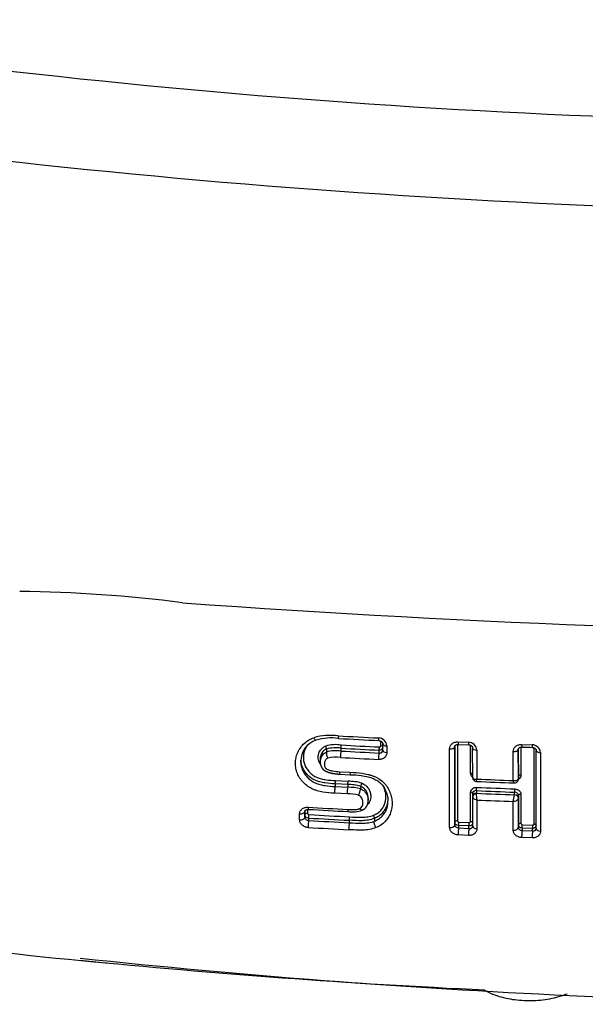
# Model space of a CAD drawing. Units: millimetres. Extents: x -18 to 868, y -35 to 1313.
# Drawn here: x 542 to 554, y 107 to 128 of the extents above; entities that cross this region are included whole.
import ezdxf

# ---------------------------------------------------------------- set-up
doc = ezdxf.new("R2010")
doc.units = ezdxf.units.MM
doc.layers.add('Default', color=7, linetype='Continuous')
doc.layers.add('DV3_Default', color=7, linetype='Continuous')

# ---------------------------------------------------------------- blocks, each defined once
blk = doc.blocks.new('SE2')
at = {"layer": 'DV3_Default', "color": 7}
for p, q in [((550.088, 112.164), (550.088, 112.266)), ((550.132, 112.07), (550.132, 112.207)), ((550.22, 112.162), (550.22, 112.024)), ((551.674, 112.144), (551.676, 110.469)), ((551.676, 110.527), (551.675, 112.145)), ((551.73, 112.195), (551.731, 110.556)), ((551.744, 112.251), (551.968, 112.242)), ((551.75, 112.196), (551.974, 112.187)), ((552.014, 111.578), (552.013, 112.177)), ((553.092, 112.138), (553.092, 111.535)), ((553.108, 112.195), (553.332, 112.186)), ((553.377, 110.489), (553.376, 112.122)), ((548.924, 112.096), (548.924, 112.032)), ((548.924, 112.096), (548.924, 112.096)), ((548.924, 112.032), (548.924, 112.032)), ((549.235, 112.114), (549.235, 112.053)), ((550.052, 112.01), (550.052, 112.071)), ((551.565, 110.412), (551.564, 112.098)), ((552.059, 111.483), (552.058, 112.118)), ((552.148, 112.073), (552.149, 111.451)), ((552.928, 111.42), (552.928, 112.041)), ((553.038, 111.51), (553.037, 112.088)), ((553.037, 112.087), (553.038, 111.452)), ((553.422, 110.391), (553.421, 112.064)), ((553.512, 112.019), (553.514, 110.334)), ((548.791, 111.892), (548.791, 111.82)), ((549.204, 111.61), (549.428, 111.598)), ((549.211, 111.558), (549.435, 111.546)), ((553.038, 111.452), (553.038, 111.51)), ((549.11, 111.35), (549.11, 111.292)), ((549.381, 111.335), (549.11, 111.35)), ((549.11, 111.292), (549.381, 111.278)), ((549.116, 111.42), (549.387, 111.406)), ((549.381, 111.335), (549.381, 111.278)), ((549.657, 111.295), (549.657, 111.24)), ((549.657, 111.295), (549.657, 111.295)), ((549.368, 111.135), (549.097, 111.15)), ((549.657, 111.24), (549.657, 111.24)), ((552.014, 110.544), (552.014, 111.169)), ((552.059, 111.074), (552.059, 111.143)), ((552.059, 111.072), (552.059, 111.074)), ((552.059, 110.444), (552.059, 111.072)), ((552.139, 111.204), (552.139, 111.147)), ((552.958, 111.114), (552.958, 111.171)), ((552.958, 111.113), (552.958, 111.114)), ((553.038, 111.099), (553.038, 111.041)), ((553.038, 110.472), (553.038, 111.099)), ((553.092, 111.126), (553.093, 110.5)), ((549.819, 110.999), (549.819, 111.056)), ((552.149, 111.003), (552.15, 110.387)), ((552.929, 110.356), (552.929, 110.972)), ((553.038, 111.041), (553.038, 111.041)), ((553.038, 111.041), (553.038, 110.413)), ((548.349, 110.575), (548.348, 110.706)), ((548.462, 110.688), (548.462, 110.762)), ((548.462, 110.761), (548.462, 110.632)), ((548.462, 110.632), (548.462, 110.688)), ((548.519, 110.802), (548.519, 110.717)), ((548.542, 110.617), (548.542, 110.563)), ((549.413, 110.568), (549.413, 110.515)), ((549.951, 110.607), (549.951, 110.608)), ((549.951, 110.607), (549.951, 110.549)), ((549.951, 110.549), (549.951, 110.549)), ((551.676, 110.469), (551.676, 110.527)), ((551.756, 110.456), (551.756, 110.403)), ((551.979, 110.446), (551.756, 110.456)), ((551.761, 110.53), (551.984, 110.52)), ((551.979, 110.393), (551.979, 110.446)), ((553.038, 110.413), (553.038, 110.472)), ((553.123, 110.474), (553.347, 110.466)), ((551.97, 110.244), (551.746, 110.254)), ((551.756, 110.403), (551.979, 110.393)), ((553.118, 110.4), (553.118, 110.347)), ((553.342, 110.392), (553.118, 110.4)), ((553.118, 110.347), (553.342, 110.339)), ((553.342, 110.339), (553.342, 110.392)), ((553.334, 110.19), (553.109, 110.198))]:
    blk.add_line(p, q, dxfattribs=at)
for centre, radius, start, end in [((561.614, 297.283), 171.754, 260.80376, 271.01296), ((562.232, 306.884), 183.288, 261.03638, 270.75589), ((541.95, 84.757), 30.723, 82.7289, 89.2593), ((563.938, 363.351), 248.777, 265.82776, 270.16391), ((549.008, 111.142), 1.248, 82.3195, 106.5955), ((549.023, 111.16), 1.174, 82.2169, 106.0829), ((561.572, 336.678), 224.641, 266.83642, 267.05738), ((550.038, 112.151), 0.182, 3.6582, 89.5169), ((548.855, 111.832), 0.482, 108.9849, 179.9026), ((549.129, 111.352), 0.838, 82.2892, 105.2142), ((548.807, 112.104), 0.117, 356.0911, 28.6921), ((549.125, 111.309), 0.813, 82.2019, 104.3451), ((561.436, 334.779), 222.793, 266.84718, 267.06984), ((561.537, 337.657), 225.809, 266.8787, 267.08618), ((551.968, 112.061), 0.18, 3.6409, 90.1223), ((561.186, 320.452), 208.469, 267.78085, 267.84249), ((553.334, 112.007), 0.179, 3.6279, 90.5248), ((549.152, 112.014), 0.229, 175.6788, 209.2542), ((549.135, 111.241), 0.819, 82.9314, 104.9299), ((549.126, 111.128), 0.794, 83.0212, 102.6539), ((561.544, 337.65), 226.07, 266.87579, 267.08335), ((561.531, 337.218), 225.439, 266.87359, 267.08152), ((561.533, 338.017), 226.298, 266.88497, 267.09211), ((549.386, 110.387), 0.948, 73.3345, 90.3045), ((549.385, 110.269), 1.008, 74.345, 90.2685), ((549.392, 110.402), 1.004, 73.2415, 90.282), ((550.099, 111.179), 0.457, 156.186, 165.2267), ((552.14, 111.483), 0.0815, 180.1208, 267.7883), ((562.757, 364.729), 253.55, 267.59946, 267.78349), ((562.902, 368.654), 257.604, 267.60652, 267.7887), ((562.89, 367.574), 256.347, 267.59851, 267.77289), ((552.955, 111.451), 0.0829, 267.4203, 337.54), ((552.954, 111.452), 0.0834, 337.4294, 0.0478), ((553.013, 111.452), 0.0242, 339.6937, 359.8255), ((549.383, 110.31), 0.826, 74.0541, 91.0231), ((548.838, 111.45), 0.846, 335.8335, 345.6538), ((552.568, 111.108), 0.432, 176.2417, 193.9893), ((552.329, 111.112), 0.193, 169.6373, 172.9149), ((562.89, 368.2), 257.221, 267.60456, 267.7871), ((562.901, 368.98), 258.057, 267.60985, 267.79179), ((549.618, 111.724), 3.395, 347.1952, 349.626), ((549.588, 110.99), 0.231, 296.8143, 2.1186), ((562.894, 368.592), 257.813, 267.61139, 267.78477), ((561.121, 331.478), 220.989, 266.73339, 266.95393), ((561.006, 329.352), 218.905, 266.73447, 266.95698), ((561.166, 331.407), 221.077, 266.72824, 266.95407), ((549.487, 111.328), 0.581, 259.9319, 290.6735), ((561.148, 331.148), 220.892, 266.72858, 266.95472), ((561.168, 331.704), 221.5, 266.73218, 266.95769), ((561.15, 331.573), 221.518, 266.73387, 266.9596), ((554.323, 217.083), 110.04, 260.16358, 264.72772), ((562.347, 283.779), 177.157, 263.93876, 270.74498), ((560.294, 275.185), 168.443, 264.32635, 267.28543)]:
    blk.add_arc(centre, radius, start, end, dxfattribs=at)
for centre, major_axis, ratio, start_param, end_param in [((549.188, 112.423), (0.0055, 0.0998), 0.118398, 2.036668, 3.141615), ((550.052, 112.377), (0.0051, 0.0999), 0.11032, 2.038122, 3.141564), ((549.235, 112.159), (0.0027, 0.0499), 0.117454, 3.581177, 5.197285), ((550.052, 112.116), (0.0025, 0.0499), 0.109833, 3.580765, 5.198449), ((550.082, 112.141), (-0.05, 0), 0.463537, 3.171781, 4.591273), ((550.232, 112.207), (0.1, 0.0001), 0.456325, 3.141334, 4.592633), ((551.574, 112.144), (-0.1, -0.0001), 0.458573, 1.464247, 3.141333), ((551.754, 112.296), (0.0044, 0.0999), 0.095203, 2.040853, 3.141783), ((551.978, 112.286), (0.0043, 0.0999), 0.093286, 2.041195, 3.141571), ((553.117, 112.24), (0.0039, 0.0999), 0.083769, 2.04286, 3.141753), ((553.341, 112.231), (0.0038, 0.0999), 0.08194, 2.043172, 3.141577), ((549.235, 111.963), (-0.0054, -0.0999), 0.117037, 3.581154, 5.20535), ((550.052, 111.92), (-0.0051, -0.0999), 0.109444, 3.580745, 5.206396), ((550.232, 112.07), (0.1, 0.0001), 0.463487, 3.141332, 4.592961), ((552.158, 112.118), (0.1, 0.0001), 0.459486, 3.141333, 4.611371), ((552.937, 112.087), (0.1, 0.0001), 0.460639, 4.618565, 6.282926), ((553.521, 112.064), (0.1, 0.0001), 0.461452, 3.141333, 4.623833), ((549.217, 111.658), (0.0054, 0.0999), 0.116728, 2.084994, 3.141703), ((549.44, 111.646), (0.0053, 0.0999), 0.114629, 2.085206, 3.141421), ((552.009, 111.553), (-0.05, 0), 0.49542, 3.163989, 4.611106), ((553.088, 111.51), (-0.05, 0), 0.496381, 4.620973, 6.28292), ((549.11, 111.201), (0.0054, 0.0999), 0.117237, 0.439573, 2.122638), ((549.11, 111.395), (0.0027, 0.0499), 0.117516, 3.581181, 5.254102), ((549.381, 111.187), (0.0053, 0.0999), 0.114693, 0.439432, 2.122726), ((549.381, 111.38), (0.0027, 0.0499), 0.114964, 3.58104, 5.254238), ((552.139, 111.249), (0.0021, 0.05), 0.090566, 3.57985, 5.25551), ((552.957, 111.45), (-0.0739, 0.0306), 0.892745, 3.141575, 3.481465), ((552.009, 111.143), (-0.05, 0), 0.523615, 3.141322, 4.611806), ((552.139, 111.074), (0.08, 0), 0.906308, 1.571342, 3.142138), ((552.139, 111.072), (0.08, 0), 0.797309, 1.592172, 3.141975), ((552.958, 111.216), (0.0019, 0.05), 0.083818, 3.579572, 5.255827), ((552.958, 111.041), (-0.08, 0), 0.906308, 3.142138, 4.712935), ((552.958, 111.041), (0.08, 0), 0.896586, 0.000584, 1.573393), ((553.088, 111.099), (-0.05, 0), 0.524058, 4.621594, 6.282915), ((548.362, 110.761), (0.1, 0.0001), 0.562383, 4.576573, 6.282906), ((548.512, 110.688), (-0.05, 0), 0.57629, 4.578298, 6.282903), ((548.542, 110.902), (0.0057, 0.0998), 0.12252, 2.15423, 3.141638), ((548.542, 110.662), (-0.0029, -0.0499), 0.122762, 0.439889, 2.189818), ((549.39, 110.856), (0.0053, 0.0999), 0.114461, 2.154067, 3.141785), ((549.413, 110.614), (-0.0027, -0.0499), 0.114489, 0.439421, 2.189163), ((548.362, 110.632), (0.1, 0.0001), 0.574277, 4.576863, 6.282904), ((548.542, 110.473), (-0.0057, -0.0998), 0.12263, 3.581474, 5.343343), ((549.413, 110.425), (-0.0053, -0.0999), 0.11438, 3.581008, 5.342537), ((551.576, 110.469), (-0.1, -0.0001), 0.573236, 1.467234, 3.141311), ((551.726, 110.527), (0.05, 0), 0.575127, 1.46851, 3.141311), ((551.756, 110.501), (0.0022, 0.05), 0.093717, 3.579987, 5.329031), ((551.979, 110.491), (0.0021, 0.05), 0.091833, 3.579905, 5.328868), ((552.009, 110.515), (-0.05, 0), 0.575015, 3.164806, 4.612709), ((552.159, 110.444), (0.1, 0.0001), 0.573024, 3.141311, 4.61418), ((553.088, 110.472), (-0.05, 0), 0.574578, 4.622361, 6.282904), ((553.118, 110.445), (-0.0019, -0.05), 0.082492, 0.437928, 2.186457), ((553.342, 110.437), (-0.0019, -0.05), 0.080699, 0.437859, 2.186298), ((553.372, 110.461), (-0.05, 0), 0.574461, 3.155914, 4.624839), ((551.756, 110.312), (-0.0043, -0.0999), 0.093657, 3.579985, 5.340425), ((551.98, 110.302), (-0.0042, -0.0999), 0.091778, 3.579902, 5.340228), ((552.938, 110.413), (-0.1, -0.0001), 0.572734, 1.479545, 3.141311), ((553.118, 110.257), (-0.0038, -0.0999), 0.082455, 3.579519, 5.33924), ((553.342, 110.248), (-0.0037, -0.0999), 0.080665, 3.57945, 5.339048), ((553.522, 110.391), (0.1, 0.0001), 0.57251, 3.141311, 4.626228)]:
    blk.add_ellipse(centre, major_axis=major_axis, ratio=ratio, start_param=start_param, end_param=end_param, dxfattribs=at)
for points, knots in [([(549.097, 111.15), (549.013, 111.154), (548.93, 111.159), (548.806, 111.18), (548.765, 111.189), (548.704, 111.207), (548.684, 111.214), (548.644, 111.23), (548.625, 111.238), (548.569, 111.267), (548.534, 111.289), (548.468, 111.34), (548.438, 111.368), (548.398, 111.413), (548.385, 111.428), (548.361, 111.461), (548.35, 111.477), (548.32, 111.528), (548.303, 111.563), (548.278, 111.635), (548.269, 111.672), (548.259, 111.747), (548.257, 111.784), (548.262, 111.859), (548.268, 111.895), (548.287, 111.967), (548.299, 112.002), (548.331, 112.07), (548.351, 112.102), (548.395, 112.163), (548.42, 112.192), (548.478, 112.244), (548.509, 112.267), (548.576, 112.308), (548.613, 112.325), (548.651, 112.338)], [0, 0, 0, 0, 0.125, 0.125, 0.1875, 0.1875, 0.21875, 0.21875, 0.25, 0.25, 0.3125, 0.3125, 0.375, 0.375, 0.40625, 0.40625, 0.4375, 0.4375, 0.5, 0.5, 0.5625, 0.5625, 0.625, 0.625, 0.6875, 0.6875, 0.75, 0.75, 0.8125, 0.8125, 0.875, 0.875, 0.9375, 0.9375, 1, 1, 1, 1]), ([(548.698, 112.288), (548.694, 112.287), (548.69, 112.288), (548.68, 112.295), (548.674, 112.301), (548.663, 112.317), (548.657, 112.327), (548.651, 112.338)], [0, 0, 0, 0, 0.3249583, 0.3249583, 0.6624791, 0.6624791, 1, 1, 1, 1]), ([(548.504, 112.163), (548.491, 112.144), (548.48, 112.123), (548.459, 112.076), (548.449, 112.048), (548.435, 111.99), (548.431, 111.961), (548.429, 111.903), (548.43, 111.873), (548.439, 111.814), (548.447, 111.785), (548.469, 111.728), (548.484, 111.7), (548.518, 111.648), (548.538, 111.623), (548.583, 111.576), (548.607, 111.555), (548.648, 111.527), (548.662, 111.518), (548.691, 111.501), (548.706, 111.494), (548.752, 111.474), (548.784, 111.464), (548.849, 111.447), (548.883, 111.442), (548.983, 111.428), (549.049, 111.424), (549.116, 111.42)], [0, 0, 0, 0, 0.061276, 0.061276, 0.139503, 0.139503, 0.21773, 0.21773, 0.295957, 0.295957, 0.374184, 0.374184, 0.452411, 0.452411, 0.530638, 0.530638, 0.608865, 0.608865, 0.647979, 0.647979, 0.687092, 0.687092, 0.765319, 0.765319, 0.843546, 0.843546, 1, 1, 1, 1]), ([(548.797, 111.764), (548.792, 111.771), (548.787, 111.778), (548.772, 111.803), (548.765, 111.82), (548.754, 111.856), (548.75, 111.875), (548.746, 111.929), (548.75, 111.966), (548.772, 112.036), (548.79, 112.069), (548.827, 112.11), (548.842, 112.123), (548.873, 112.145), (548.891, 112.154), (548.91, 112.161)], [0, 0, 0, 0, 0.054065, 0.054065, 0.172307, 0.172307, 0.290549, 0.290549, 0.527033, 0.527033, 0.763516, 0.763516, 0.881758, 0.881758, 1, 1, 1, 1]), ([(550.047, 112.277), (550.048, 112.277), (550.05, 112.277), (550.054, 112.277), (550.058, 112.276), (550.061, 112.276), (550.065, 112.275), (550.068, 112.274), (550.072, 112.273), (550.075, 112.272), (550.079, 112.271), (550.082, 112.269), (550.085, 112.268), (550.089, 112.266), (550.091, 112.265), (550.094, 112.263), (550.097, 112.261), (550.1, 112.259), (550.103, 112.257), (550.106, 112.255), (550.108, 112.253), (550.111, 112.251), (550.113, 112.249), (550.115, 112.247), (550.117, 112.244), (550.119, 112.242), (550.121, 112.239), (550.122, 112.237), (550.124, 112.235), (550.125, 112.233), (550.127, 112.23), (550.128, 112.227), (550.129, 112.225), (550.13, 112.222), (550.13, 112.22), (550.131, 112.218), (550.131, 112.215), (550.132, 112.213), (550.132, 112.21), (550.132, 112.208), (550.132, 112.208), (550.132, 112.207)], [0, 0, 0, 0, 0.024887, 0.050147, 0.075449, 0.100711, 0.125853, 0.150983, 0.175942, 0.200799, 0.225522, 0.250247, 0.275084, 0.300152, 0.322717, 0.345899, 0.371241, 0.396673, 0.422033, 0.447151, 0.471892, 0.49613, 0.519913, 0.544637, 0.571751, 0.598414, 0.624344, 0.64932, 0.673165, 0.696216, 0.726369, 0.756147, 0.785086, 0.812944, 0.839543, 0.864962, 0.894735, 0.927676, 0.960817, 0.994045, 1, 1, 1, 1]), ([(550.132, 112.14), (550.132, 112.121), (550.123, 112.104), (550.101, 112.084), (550.093, 112.079), (550.073, 112.072), (550.063, 112.071), (550.052, 112.071)], [0, 0, 0, 0, 0.493275, 0.493275, 0.746638, 0.746638, 1, 1, 1, 1]), ([(550.058, 112.139), (550.066, 112.139), (550.074, 112.141), (550.085, 112.151), (550.088, 112.157), (550.088, 112.164)], [0, 0, 0, 0, 0.5, 0.5, 1, 1, 1, 1]), ([(551.564, 112.098), (551.564, 112.119), (551.569, 112.14), (551.587, 112.178), (551.6, 112.196), (551.625, 112.217), (551.634, 112.223), (551.654, 112.234), (551.664, 112.239), (551.686, 112.246), (551.697, 112.248), (551.72, 112.251), (551.732, 112.252), (551.744, 112.251)], [0, 0, 0, 0, 0.25, 0.25, 0.5, 0.5, 0.625, 0.625, 0.75, 0.75, 0.875, 0.875, 1, 1, 1, 1]), ([(551.674, 112.144), (551.674, 112.144), (551.674, 112.145), (551.675, 112.147), (551.675, 112.149), (551.675, 112.152), (551.676, 112.154), (551.676, 112.156), (551.677, 112.158), (551.678, 112.16), (551.679, 112.162), (551.68, 112.164), (551.681, 112.166), (551.682, 112.168), (551.684, 112.17), (551.685, 112.172), (551.687, 112.174), (551.689, 112.176), (551.691, 112.178), (551.693, 112.18), (551.695, 112.181), (551.697, 112.183), (551.7, 112.184), (551.702, 112.186), (551.705, 112.187), (551.708, 112.189), (551.711, 112.19), (551.713, 112.191), (551.716, 112.192), (551.719, 112.193), (551.722, 112.194), (551.726, 112.194), (551.729, 112.195), (551.732, 112.196), (551.736, 112.196), (551.739, 112.196), (551.743, 112.196), (551.746, 112.196), (551.749, 112.196), (551.75, 112.196), (551.75, 112.196)], [0, 0, 0, 0, 0.002, 0.039359, 0.076803, 0.114152, 0.141166, 0.169491, 0.19639, 0.23326, 0.265051, 0.294198, 0.321522, 0.35045, 0.379449, 0.410033, 0.440235, 0.470066, 0.499519, 0.524437, 0.548052, 0.57315, 0.59913, 0.625829, 0.653027, 0.680468, 0.702726, 0.726556, 0.750697, 0.775612, 0.801071, 0.826827, 0.852615, 0.875141, 0.899035, 0.923593, 0.94838, 0.973291, 0.998218, 1, 1, 1, 1]), ([(551.974, 112.187), (551.975, 112.186), (551.977, 112.186), (551.981, 112.186), (551.985, 112.186), (551.988, 112.185), (551.992, 112.184), (551.995, 112.183), (551.999, 112.182), (552.002, 112.181), (552.006, 112.18), (552.009, 112.179), (552.012, 112.177), (552.015, 112.176), (552.018, 112.174), (552.021, 112.173), (552.024, 112.171), (552.027, 112.169), (552.03, 112.167), (552.032, 112.165), (552.035, 112.163), (552.037, 112.161), (552.039, 112.159), (552.041, 112.157), (552.044, 112.154), (552.046, 112.152), (552.047, 112.15), (552.049, 112.147), (552.05, 112.145), (552.052, 112.143), (552.053, 112.14), (552.054, 112.138), (552.055, 112.135), (552.056, 112.133), (552.057, 112.13), (552.057, 112.128), (552.058, 112.126), (552.058, 112.123), (552.058, 112.121), (552.058, 112.119), (552.058, 112.118)], [0, 0, 0, 0, 0.024769, 0.04991, 0.075086, 0.100221, 0.125242, 0.150261, 0.1752, 0.199907, 0.224488, 0.249104, 0.273871, 0.298941, 0.321311, 0.344142, 0.369521, 0.394989, 0.420404, 0.445604, 0.470467, 0.494877, 0.518847, 0.543462, 0.570913, 0.597891, 0.624107, 0.64934, 0.673416, 0.696941, 0.727884, 0.758326, 0.787829, 0.816146, 0.843104, 0.868875, 0.901868, 0.935835, 0.969955, 1, 1, 1, 1]), ([(552.928, 112.041), (552.928, 112.062), (552.933, 112.083), (552.951, 112.121), (552.964, 112.138), (552.989, 112.16), (552.998, 112.166), (553.018, 112.177), (553.028, 112.182), (553.05, 112.189), (553.061, 112.191), (553.084, 112.195), (553.096, 112.195), (553.108, 112.195)], [0, 0, 0, 0, 0.25, 0.25, 0.5, 0.5, 0.625, 0.625, 0.75, 0.75, 0.875, 0.875, 1, 1, 1, 1]), ([(553.037, 112.087), (553.037, 112.087), (553.037, 112.088), (553.037, 112.09), (553.038, 112.092), (553.038, 112.095), (553.038, 112.097), (553.039, 112.099), (553.04, 112.101), (553.04, 112.103), (553.041, 112.105), (553.042, 112.107), (553.044, 112.109), (553.045, 112.111), (553.046, 112.113), (553.048, 112.115), (553.05, 112.117), (553.052, 112.119), (553.054, 112.121), (553.056, 112.123), (553.058, 112.124), (553.06, 112.126), (553.062, 112.127), (553.065, 112.129), (553.068, 112.131), (553.071, 112.132), (553.073, 112.133), (553.076, 112.134), (553.079, 112.135), (553.082, 112.136), (553.085, 112.137), (553.089, 112.138), (553.092, 112.139), (553.095, 112.139), (553.098, 112.139), (553.102, 112.14), (553.105, 112.14), (553.109, 112.14), (553.112, 112.14), (553.113, 112.14), (553.113, 112.14)], [0, 0, 0, 0, 0.00296, 0.040635, 0.0784, 0.116111, 0.144235, 0.168267, 0.191963, 0.228951, 0.260771, 0.289938, 0.31726, 0.346267, 0.374893, 0.405093, 0.435017, 0.464657, 0.49399, 0.522876, 0.546311, 0.571219, 0.597015, 0.623535, 0.650558, 0.677829, 0.700148, 0.724135, 0.748161, 0.772966, 0.798316, 0.823967, 0.849654, 0.872084, 0.895878, 0.920376, 0.945104, 0.969962, 0.99484, 1, 1, 1, 1]), ([(553.337, 112.131), (553.339, 112.131), (553.341, 112.131), (553.345, 112.131), (553.348, 112.13), (553.352, 112.13), (553.355, 112.129), (553.359, 112.128), (553.362, 112.127), (553.366, 112.126), (553.369, 112.125), (553.372, 112.124), (553.376, 112.123), (553.379, 112.121), (553.382, 112.12), (553.384, 112.118), (553.387, 112.116), (553.39, 112.115), (553.393, 112.113), (553.395, 112.111), (553.398, 112.109), (553.4, 112.106), (553.402, 112.104), (553.405, 112.102), (553.407, 112.1), (553.409, 112.098), (553.41, 112.095), (553.412, 112.093), (553.413, 112.091), (553.415, 112.088), (553.416, 112.086), (553.417, 112.083), (553.418, 112.081), (553.419, 112.078), (553.42, 112.076), (553.42, 112.074), (553.421, 112.071), (553.421, 112.069), (553.421, 112.066), (553.421, 112.065), (553.421, 112.064)], [0, 0, 0, 0, 0.024633, 0.049696, 0.074792, 0.099848, 0.124794, 0.149742, 0.174675, 0.199279, 0.223768, 0.248314, 0.273038, 0.298114, 0.320353, 0.342939, 0.368343, 0.393838, 0.419292, 0.444552, 0.469501, 0.494032, 0.518136, 0.542679, 0.57036, 0.597552, 0.623962, 0.649369, 0.673604, 0.697477, 0.728905, 0.759785, 0.789661, 0.818279, 0.845469, 0.871475, 0.906739, 0.941362, 0.976102, 1, 1, 1, 1]), ([(548.924, 112.096), (548.907, 112.091), (548.893, 112.083), (548.866, 112.064), (548.854, 112.053), (548.833, 112.029), (548.825, 112.016), (548.81, 111.988), (548.805, 111.973), (548.796, 111.943), (548.793, 111.928), (548.792, 111.905), (548.791, 111.899), (548.791, 111.892)], [0, 0, 0, 0, 0.184334, 0.184334, 0.368668, 0.368668, 0.553003, 0.553003, 0.737337, 0.737337, 0.921671, 0.921671, 1, 1, 1, 1]), ([(548.791, 111.82), (548.791, 111.826), (548.792, 111.833), (548.793, 111.855), (548.796, 111.871), (548.804, 111.901), (548.81, 111.916), (548.824, 111.945), (548.833, 111.959), (548.853, 111.984), (548.865, 111.996), (548.892, 112.017), (548.907, 112.025), (548.924, 112.032)], [0, 0, 0, 0, 0.076593, 0.076593, 0.261274, 0.261274, 0.445956, 0.445956, 0.630637, 0.630637, 0.815319, 0.815319, 1, 1, 1, 1]), ([(550.22, 112.024), (550.22, 112.003), (550.216, 111.982), (550.198, 111.944), (550.184, 111.927), (550.159, 111.906), (550.15, 111.9), (550.13, 111.889), (550.12, 111.885), (550.098, 111.878), (550.087, 111.876), (550.064, 111.873), (550.052, 111.872), (550.04, 111.873)], [0, 0, 0, 0, 0.25, 0.25, 0.5, 0.5, 0.625, 0.625, 0.75, 0.75, 0.875, 0.875, 1, 1, 1, 1]), ([(550.052, 112.01), (550.063, 112.009), (550.073, 112.01), (550.092, 112.014), (550.101, 112.018), (550.123, 112.034), (550.132, 112.051), (550.132, 112.07)], [0, 0, 0, 0, 0.25, 0.25, 0.5, 0.5, 1, 1, 1, 1]), ([(549.11, 111.35), (549.037, 111.354), (548.965, 111.358), (548.856, 111.373), (548.82, 111.38), (548.749, 111.399), (548.715, 111.411), (548.666, 111.434), (548.649, 111.442), (548.618, 111.461), (548.603, 111.47), (548.56, 111.502), (548.534, 111.525), (548.486, 111.577), (548.465, 111.604), (548.429, 111.661), (548.414, 111.692), (548.391, 111.753), (548.383, 111.785), (548.376, 111.831), (548.374, 111.846), (548.373, 111.86)], [0, 0, 0, 0, 0.211745, 0.211745, 0.3176175, 0.3176175, 0.4234899, 0.4234899, 0.4764262, 0.4764262, 0.5293624, 0.5293624, 0.6352349, 0.6352349, 0.7411074, 0.7411074, 0.8469799, 0.8469799, 0.9528524, 0.9528524, 1, 1, 1, 1]), ([(548.373, 111.833), (548.373, 111.809), (548.374, 111.785), (548.383, 111.73), (548.391, 111.698), (548.414, 111.636), (548.429, 111.606), (548.457, 111.563), (548.467, 111.549), (548.488, 111.521), (548.511, 111.495), (548.536, 111.471), (548.563, 111.447), (548.577, 111.436), (548.62, 111.404), (548.651, 111.385), (548.718, 111.355), (548.753, 111.342), (548.823, 111.323), (548.859, 111.317), (548.966, 111.301), (549.038, 111.296), (549.11, 111.292)], [0, 0, 0, 0, 0.076059, 0.076059, 0.178719, 0.178719, 0.281379, 0.281379, 0.332709, 0.332709, 0.38404, 0.43537, 0.43537, 0.4867, 0.4867, 0.58936, 0.58936, 0.69202, 0.69202, 0.79468, 0.79468, 1, 1, 1, 1]), ([(548.791, 111.82), (548.791, 111.818), (548.791, 111.815), (548.792, 111.809), (548.792, 111.802), (548.792, 111.795), (548.793, 111.788), (548.794, 111.781), (548.795, 111.775), (548.796, 111.768), (548.798, 111.762), (548.799, 111.755), (548.801, 111.749), (548.803, 111.743), (548.805, 111.737), (548.807, 111.731), (548.81, 111.725), (548.812, 111.72), (548.814, 111.715), (548.817, 111.71), (548.819, 111.706), (548.821, 111.702), (548.824, 111.697), (548.827, 111.693), (548.83, 111.688), (548.834, 111.683), (548.837, 111.679), (548.841, 111.674), (548.845, 111.67), (548.849, 111.666), (548.853, 111.662), (548.857, 111.658), (548.862, 111.654), (548.866, 111.65), (548.871, 111.646), (548.876, 111.643), (548.881, 111.639), (548.886, 111.635), (548.892, 111.632), (548.898, 111.628), (548.903, 111.625), (548.909, 111.622), (548.916, 111.619), (548.922, 111.616), (548.929, 111.613), (548.936, 111.61), (548.943, 111.607), (548.95, 111.604), (548.958, 111.601), (548.967, 111.598), (548.975, 111.595), (548.983, 111.592), (548.992, 111.59), (549.001, 111.587), (549.01, 111.585), (549.02, 111.583), (549.03, 111.58), (549.04, 111.578), (549.051, 111.576), (549.062, 111.574), (549.073, 111.572), (549.085, 111.57), (549.097, 111.569), (549.109, 111.567), (549.122, 111.566), (549.136, 111.564), (549.15, 111.563), (549.164, 111.561), (549.179, 111.56), (549.194, 111.559), (549.205, 111.559), (549.211, 111.558), (549.211, 111.558)], [0, 0, 0, 0, 0.00747, 0.020638, 0.033665, 0.046615, 0.059444, 0.072144, 0.084709, 0.097137, 0.109381, 0.121609, 0.133588, 0.145377, 0.157001, 0.168482, 0.179838, 0.191088, 0.202249, 0.210034, 0.218244, 0.226708, 0.23708, 0.247455, 0.25784, 0.26824, 0.278659, 0.289101, 0.29957, 0.310069, 0.320602, 0.331174, 0.341257, 0.351522, 0.362679, 0.373931, 0.385303, 0.39681, 0.40847, 0.420302, 0.432327, 0.444571, 0.457062, 0.469835, 0.482933, 0.496408, 0.510331, 0.52492, 0.540233, 0.555488, 0.571046, 0.586931, 0.603175, 0.619819, 0.636909, 0.654503, 0.672687, 0.691718, 0.71121, 0.731124, 0.751521, 0.772476, 0.794081, 0.816458, 0.839867, 0.864144, 0.889024, 0.914587, 0.94092, 0.968133, 0.996362, 1, 1, 1, 1]), ([(548.952, 111.903), (548.93, 111.894), (548.913, 111.877), (548.896, 111.85), (548.892, 111.84), (548.884, 111.82), (548.882, 111.809), (548.879, 111.788), (548.878, 111.777), (548.879, 111.755), (548.88, 111.744), (548.886, 111.723), (548.89, 111.712), (548.902, 111.693), (548.91, 111.684), (548.93, 111.669), (548.941, 111.663), (548.963, 111.652), (548.974, 111.648), (549.01, 111.636), (549.034, 111.63), (549.106, 111.617), (549.155, 111.612), (549.204, 111.61)], [0, 0, 0, 0, 0.125, 0.125, 0.1875, 0.1875, 0.25, 0.25, 0.3125, 0.3125, 0.375, 0.375, 0.4375, 0.4375, 0.5, 0.5, 0.5625, 0.5625, 0.625, 0.625, 0.75, 0.75, 1, 1, 1, 1]), ([(549.428, 111.598), (549.515, 111.593), (549.601, 111.589), (549.731, 111.571), (549.774, 111.563), (549.838, 111.547), (549.859, 111.541), (549.901, 111.527), (549.922, 111.519), (549.962, 111.503), (549.982, 111.494), (550.021, 111.473), (550.04, 111.462), (550.095, 111.427), (550.128, 111.401), (550.171, 111.355), (550.185, 111.34), (550.21, 111.307), (550.221, 111.29), (550.252, 111.238), (550.269, 111.202), (550.298, 111.129), (550.309, 111.092), (550.325, 111.018), (550.33, 110.981), (550.332, 110.925), (550.331, 110.906), (550.329, 110.869), (550.327, 110.851), (550.319, 110.797), (550.31, 110.762), (550.285, 110.693), (550.269, 110.66), (550.23, 110.597), (550.207, 110.568), (550.155, 110.514), (550.125, 110.488), (550.06, 110.445), (550.024, 110.426), (549.986, 110.411)], [0, 0, 0, 0, 0.125, 0.125, 0.1875, 0.1875, 0.21875, 0.21875, 0.25, 0.25, 0.28125, 0.28125, 0.3125, 0.3125, 0.375, 0.375, 0.40625, 0.40625, 0.4375, 0.4375, 0.5, 0.5, 0.5625, 0.5625, 0.625, 0.625, 0.65625, 0.65625, 0.6875, 0.6875, 0.75, 0.75, 0.8125, 0.8125, 0.875, 0.875, 0.9375, 0.9375, 1, 1, 1, 1]), ([(549.435, 111.546), (549.52, 111.542), (549.635, 111.536), (549.809, 111.507), (549.927, 111.466), (550.023, 111.416), (550.098, 111.355), (550.158, 111.277), (550.204, 111.185), (550.236, 111.077), (550.243, 111.013), (550.243, 110.975)], [0, 0, 0, 0, 0.195854, 0.322211, 0.424122, 0.514373, 0.5926, 0.678436, 0.781936, 0.890794, 1, 1, 1, 1]), ([(552.059, 111.491), (552.056, 111.493), (552.054, 111.495), (552.046, 111.502), (552.04, 111.508), (552.031, 111.521), (552.027, 111.527), (552.017, 111.548), (552.014, 111.563), (552.014, 111.578)], [0, 0, 0, 0, 0.0829325, 0.0829325, 0.3121994, 0.3121994, 0.5414663, 0.5414663, 1, 1, 1, 1]), ([(553.092, 111.535), (553.092, 111.52), (553.089, 111.505), (553.076, 111.478), (553.066, 111.466), (553.049, 111.452), (553.043, 111.448), (553.037, 111.445)], [0, 0, 0, 0, 0.411733, 0.411733, 0.823466, 0.823466, 1, 1, 1, 1]), ([(549.819, 111.056), (549.819, 111.063), (549.818, 111.071), (549.815, 111.1), (549.811, 111.121), (549.796, 111.164), (549.785, 111.184), (549.759, 111.223), (549.742, 111.241), (549.704, 111.272), (549.682, 111.285), (549.657, 111.295)], [0, 0, 0, 0, 0.082048, 0.082048, 0.311536, 0.311536, 0.541024, 0.541024, 0.770512, 0.770512, 1, 1, 1, 1]), ([(549.681, 111.363), (549.71, 111.352), (549.736, 111.337), (549.77, 111.31), (549.781, 111.301), (549.8, 111.28), (549.81, 111.269), (549.834, 111.235), (549.847, 111.211), (549.865, 111.161), (549.871, 111.136), (549.876, 111.085), (549.875, 111.059), (549.866, 111.01), (549.858, 110.985), (549.841, 110.952), (549.834, 110.941), (549.819, 110.92), (549.81, 110.91), (549.8, 110.901), (549.8, 110.9), (549.799, 110.9)], [0, 0, 0, 0, 0.142291, 0.142291, 0.213437, 0.213437, 0.284583, 0.284583, 0.426874, 0.426874, 0.569165, 0.569165, 0.711457, 0.711457, 0.853748, 0.853748, 0.924894, 0.924894, 0.996039, 0.996039, 1, 1, 1, 1]), ([(552.014, 111.169), (552.014, 111.184), (552.017, 111.198), (552.03, 111.224), (552.04, 111.236), (552.058, 111.251), (552.065, 111.255), (552.079, 111.263), (552.086, 111.266), (552.11, 111.273), (552.127, 111.276), (552.144, 111.275)], [0, 0, 0, 0, 0.25, 0.25, 0.5, 0.5, 0.625, 0.625, 0.75, 0.75, 1, 1, 1, 1]), ([(552.059, 111.483), (552.059, 111.477), (552.061, 111.472), (552.07, 111.462), (552.077, 111.458), (552.093, 111.453), (552.103, 111.451), (552.125, 111.449), (552.137, 111.45), (552.149, 111.451)], [0, 0, 0, 0, 0.25, 0.25, 0.5, 0.5, 0.75, 0.75, 1, 1, 1, 1]), ([(552.137, 111.401), (552.137, 111.401), (552.138, 111.403), (552.139, 111.41), (552.141, 111.416), (552.144, 111.432), (552.146, 111.441), (552.149, 111.451)], [0, 0, 0, 0, 0.303453, 0.303453, 0.651726, 0.651726, 1, 1, 1, 1]), ([(553.036, 111.444), (553.034, 111.438), (553.029, 111.432), (553.016, 111.424), (553.008, 111.42), (552.988, 111.416), (552.977, 111.415), (552.953, 111.416), (552.941, 111.417), (552.928, 111.42)], [0, 0, 0, 0, 0.25, 0.25, 0.5, 0.5, 0.75, 0.75, 1, 1, 1, 1]), ([(552.951, 111.369), (552.949, 111.369), (552.947, 111.37), (552.942, 111.378), (552.939, 111.384), (552.934, 111.399), (552.931, 111.409), (552.928, 111.42)], [0, 0, 0, 0, 0.294315, 0.294315, 0.647158, 0.647158, 1, 1, 1, 1]), ([(549.636, 110.82), (549.65, 110.826), (549.661, 110.835), (549.681, 110.856), (549.688, 110.868), (549.699, 110.893), (549.703, 110.907), (549.707, 110.934), (549.707, 110.948), (549.704, 110.975), (549.702, 110.989), (549.693, 111.016), (549.687, 111.03), (549.672, 111.055), (549.662, 111.067), (549.639, 111.088), (549.625, 111.097), (549.61, 111.103)], [0, 0, 0, 0, 0.125, 0.125, 0.25, 0.25, 0.375, 0.375, 0.5, 0.5, 0.625, 0.625, 0.75, 0.75, 0.875, 0.875, 1, 1, 1, 1]), ([(549.657, 111.24), (549.681, 111.231), (549.703, 111.219), (549.732, 111.196), (549.741, 111.187), (549.757, 111.17), (549.765, 111.16), (549.778, 111.141), (549.784, 111.131), (549.795, 111.11), (549.799, 111.1), (549.81, 111.068), (549.815, 111.046), (549.818, 111.016), (549.819, 111.007), (549.819, 110.999)], [0, 0, 0, 0, 0.228123, 0.228123, 0.342185, 0.342185, 0.456247, 0.456247, 0.570308, 0.570308, 0.68437, 0.68437, 0.912493, 0.912493, 1, 1, 1, 1]), ([(549.933, 110.676), (549.964, 110.688), (549.993, 110.703), (550.045, 110.739), (550.068, 110.759), (550.109, 110.804), (550.126, 110.828), (550.156, 110.879), (550.168, 110.906), (550.186, 110.962), (550.192, 110.991), (550.199, 111.049), (550.2, 111.079), (550.194, 111.16), (550.182, 111.211), (550.164, 111.261)], [0, 0, 0, 0, 0.129701, 0.129701, 0.259401, 0.259401, 0.389102, 0.389102, 0.518803, 0.518803, 0.648503, 0.648503, 0.778204, 0.778204, 1, 1, 1, 1]), ([(552.139, 111.204), (552.128, 111.205), (552.118, 111.203), (552.099, 111.198), (552.09, 111.194), (552.068, 111.177), (552.059, 111.16), (552.059, 111.143)], [0, 0, 0, 0, 0.25, 0.25, 0.5, 0.5, 1, 1, 1, 1]), ([(552.149, 111.003), (552.137, 111.006), (552.125, 111.01), (552.103, 111.019), (552.093, 111.025), (552.077, 111.037), (552.07, 111.044), (552.061, 111.058), (552.059, 111.065), (552.059, 111.072)], [0, 0, 0, 0, 0.25, 0.25, 0.5, 0.5, 0.75, 0.75, 1, 1, 1, 1]), ([(553.038, 111.099), (553.038, 111.108), (553.036, 111.117), (553.028, 111.133), (553.022, 111.141), (553, 111.161), (552.979, 111.17), (552.958, 111.171)], [0, 0, 0, 0, 0.25, 0.25, 0.5, 0.5, 1, 1, 1, 1]), ([(552.962, 111.242), (552.979, 111.241), (552.996, 111.238), (553.028, 111.225), (553.042, 111.216), (553.06, 111.2), (553.066, 111.194), (553.075, 111.182), (553.079, 111.175), (553.089, 111.155), (553.092, 111.14), (553.092, 111.126)], [0, 0, 0, 0, 0.25, 0.25, 0.5, 0.5, 0.625, 0.625, 0.75, 0.75, 1, 1, 1, 1]), ([(550.242, 111.011), (550.241, 111.001), (550.24, 110.992), (550.235, 110.95), (550.228, 110.919), (550.207, 110.859), (550.194, 110.829), (550.161, 110.774), (550.142, 110.748), (550.097, 110.699), (550.072, 110.676), (550.015, 110.637), (549.984, 110.621), (549.951, 110.607)], [0, 0, 0, 0, 0.057235, 0.057235, 0.245788, 0.245788, 0.434341, 0.434341, 0.622894, 0.622894, 0.811447, 0.811447, 1, 1, 1, 1]), ([(549.951, 110.549), (549.984, 110.561), (550.015, 110.577), (550.071, 110.613), (550.096, 110.635), (550.141, 110.681), (550.16, 110.706), (550.193, 110.759), (550.206, 110.788), (550.227, 110.847), (550.234, 110.877), (550.241, 110.93), (550.243, 110.952), (550.243, 110.975)], [0, 0, 0, 0, 0.175421, 0.175421, 0.350842, 0.350842, 0.526263, 0.526263, 0.701684, 0.701684, 0.877105, 0.877105, 1, 1, 1, 1]), ([(552.929, 110.972), (552.942, 110.974), (552.956, 110.977), (552.982, 110.986), (552.994, 110.991), (553.015, 111.004), (553.023, 111.012), (553.035, 111.026), (553.038, 111.034), (553.038, 111.041)], [0, 0, 0, 0, 0.25, 0.25, 0.5, 0.5, 0.75, 0.75, 1, 1, 1, 1]), ([(548.348, 110.706), (548.348, 110.726), (548.353, 110.745), (548.371, 110.781), (548.384, 110.797), (548.409, 110.817), (548.418, 110.823), (548.438, 110.833), (548.448, 110.837), (548.47, 110.843), (548.481, 110.846), (548.505, 110.848), (548.516, 110.849), (548.529, 110.848)], [0, 0, 0, 0, 0.25, 0.25, 0.5, 0.5, 0.625, 0.625, 0.75, 0.75, 0.875, 0.875, 1, 1, 1, 1]), ([(548.462, 110.761), (548.462, 110.761), (548.462, 110.762), (548.462, 110.764), (548.462, 110.766), (548.463, 110.767), (548.463, 110.769), (548.464, 110.77), (548.464, 110.772), (548.465, 110.773), (548.466, 110.775), (548.466, 110.776), (548.467, 110.777), (548.469, 110.779), (548.47, 110.78), (548.471, 110.782), (548.473, 110.784), (548.475, 110.785), (548.476, 110.787), (548.478, 110.788), (548.48, 110.789), (548.482, 110.79), (548.484, 110.792), (548.487, 110.793), (548.489, 110.794), (548.492, 110.795), (548.494, 110.796), (548.497, 110.797), (548.5, 110.798), (548.502, 110.799), (548.506, 110.8), (548.509, 110.801), (548.512, 110.801), (548.515, 110.802), (548.518, 110.802), (548.522, 110.802), (548.525, 110.803), (548.529, 110.803), (548.532, 110.803), (548.535, 110.803), (548.536, 110.803), (548.536, 110.803)], [0, 0, 0, 0, 0.005389, 0.050812, 0.096267, 0.141235, 0.166756, 0.192301, 0.231561, 0.263758, 0.292371, 0.318702, 0.346743, 0.374459, 0.403675, 0.432441, 0.460801, 0.488777, 0.516338, 0.537658, 0.560227, 0.583651, 0.607858, 0.63273, 0.65811, 0.683804, 0.704367, 0.726279, 0.748433, 0.771272, 0.794632, 0.818337, 0.842187, 0.862636, 0.884127, 0.906588, 0.929208, 0.951925, 0.97467, 0.997359, 1, 1, 1, 1]), ([(548.542, 110.617), (548.521, 110.617), (548.5, 110.625), (548.478, 110.645), (548.472, 110.653), (548.464, 110.67), (548.462, 110.679), (548.462, 110.688)], [0, 0, 0, 0, 0.5, 0.5, 0.75, 0.75, 1, 1, 1, 1]), ([(548.519, 110.717), (548.519, 110.711), (548.522, 110.704), (548.533, 110.694), (548.541, 110.691), (548.549, 110.691)], [0, 0, 0, 0, 0.5, 0.5, 1, 1, 1, 1]), ([(549.378, 110.801), (549.422, 110.799), (549.466, 110.796), (549.532, 110.797), (549.554, 110.798), (549.586, 110.803), (549.596, 110.805), (549.616, 110.811), (549.626, 110.815), (549.636, 110.82)], [0, 0, 0, 0, 0.5, 0.5, 0.75, 0.75, 0.875, 0.875, 1, 1, 1, 1]), ([(549.419, 110.642), (549.507, 110.638), (549.595, 110.631), (549.726, 110.634), (549.769, 110.637), (549.854, 110.65), (549.895, 110.661), (549.933, 110.676)], [0, 0, 0, 0, 0.5, 0.5, 0.75, 0.75, 1, 1, 1, 1]), ([(549.692, 110.784), (549.688, 110.782), (549.682, 110.782), (549.665, 110.788), (549.65, 110.801), (549.636, 110.82)], [0, 0, 0, 0, 0.3236373, 0.3236373, 1, 1, 1, 1]), ([(549.951, 110.608), (549.953, 110.614), (549.952, 110.626), (549.946, 110.652), (549.94, 110.666), (549.933, 110.676)], [0, 0, 0, 0, 0.5, 0.5, 1, 1, 1, 1]), ([(548.529, 110.414), (548.505, 110.416), (548.481, 110.421), (548.438, 110.439), (548.418, 110.451), (548.393, 110.474), (548.385, 110.482), (548.372, 110.499), (548.367, 110.508), (548.358, 110.527), (548.354, 110.536), (548.35, 110.556), (548.349, 110.565), (548.349, 110.575)], [0, 0, 0, 0, 0.25, 0.25, 0.5, 0.5, 0.625, 0.625, 0.75, 0.75, 0.875, 0.875, 1, 1, 1, 1]), ([(548.462, 110.632), (548.462, 110.625), (548.464, 110.617), (548.472, 110.602), (548.478, 110.595), (548.492, 110.582), (548.502, 110.576), (548.521, 110.568), (548.532, 110.565), (548.542, 110.563)], [0, 0, 0, 0, 0.25, 0.25, 0.5, 0.5, 0.75, 0.75, 1, 1, 1, 1]), ([(549.951, 110.608), (549.91, 110.591), (549.868, 110.58), (549.779, 110.565), (549.734, 110.561), (549.597, 110.557), (549.505, 110.564), (549.413, 110.568)], [0, 0, 0, 0, 0.25, 0.25, 0.5, 0.5, 1, 1, 1, 1]), ([(549.413, 110.515), (549.505, 110.511), (549.598, 110.504), (549.735, 110.507), (549.78, 110.51), (549.868, 110.524), (549.911, 110.534), (549.951, 110.549)], [0, 0, 0, 0, 0.5, 0.5, 0.75, 0.75, 1, 1, 1, 1]), ([(549.986, 110.411), (549.982, 110.417), (549.979, 110.422), (549.973, 110.434), (549.97, 110.44), (549.962, 110.459), (549.957, 110.473), (549.95, 110.499), (549.948, 110.511), (549.947, 110.533), (549.948, 110.542), (549.951, 110.549)], [0, 0, 0, 0, 0.125, 0.125, 0.25, 0.25, 0.5, 0.5, 0.75, 0.75, 1, 1, 1, 1]), ([(551.756, 110.456), (551.734, 110.456), (551.714, 110.464), (551.692, 110.484), (551.686, 110.492), (551.678, 110.509), (551.676, 110.518), (551.676, 110.527)], [0, 0, 0, 0, 0.5, 0.5, 0.75, 0.75, 1, 1, 1, 1]), ([(551.676, 110.469), (551.676, 110.462), (551.677, 110.454), (551.685, 110.439), (551.691, 110.432), (551.706, 110.42), (551.715, 110.414), (551.734, 110.406), (551.745, 110.404), (551.756, 110.403)], [0, 0, 0, 0, 0.25, 0.25, 0.5, 0.5, 0.75, 0.75, 1, 1, 1, 1]), ([(551.731, 110.556), (551.731, 110.549), (551.734, 110.543), (551.745, 110.533), (551.753, 110.53), (551.761, 110.53)], [0, 0, 0, 0, 0.5, 0.5, 1, 1, 1, 1]), ([(552.059, 110.513), (552.059, 110.495), (552.05, 110.478), (552.029, 110.459), (552.02, 110.454), (552, 110.447), (551.99, 110.446), (551.979, 110.446)], [0, 0, 0, 0, 0.4930581, 0.4930581, 0.746529, 0.746529, 1, 1, 1, 1]), ([(551.979, 110.393), (552.002, 110.391), (552.022, 110.396), (552.051, 110.414), (552.059, 110.428), (552.059, 110.444)], [0, 0, 0, 0, 0.5, 0.5, 1, 1, 1, 1]), ([(551.984, 110.52), (551.992, 110.52), (552, 110.522), (552.011, 110.531), (552.014, 110.537), (552.014, 110.544)], [0, 0, 0, 0, 0.5, 0.5, 1, 1, 1, 1]), ([(553.118, 110.4), (553.097, 110.4), (553.076, 110.408), (553.054, 110.428), (553.048, 110.436), (553.04, 110.453), (553.038, 110.462), (553.038, 110.472)], [0, 0, 0, 0, 0.5, 0.5, 0.75, 0.75, 1, 1, 1, 1]), ([(553.093, 110.5), (553.093, 110.494), (553.096, 110.487), (553.107, 110.478), (553.115, 110.475), (553.123, 110.474)], [0, 0, 0, 0, 0.5, 0.5, 1, 1, 1, 1]), ([(553.422, 110.459), (553.422, 110.441), (553.413, 110.424), (553.392, 110.405), (553.383, 110.4), (553.363, 110.393), (553.353, 110.392), (553.342, 110.392)], [0, 0, 0, 0, 0.49324, 0.49324, 0.74662, 0.74662, 1, 1, 1, 1]), ([(553.347, 110.466), (553.355, 110.465), (553.362, 110.468), (553.373, 110.477), (553.377, 110.483), (553.377, 110.489)], [0, 0, 0, 0, 0.5, 0.5, 1, 1, 1, 1]), ([(549.986, 110.411), (549.942, 110.394), (549.896, 110.381), (549.8, 110.364), (549.751, 110.359), (549.651, 110.356), (549.601, 110.357), (549.501, 110.361), (549.451, 110.364), (549.4, 110.366)], [0, 0, 0, 0, 0.25, 0.25, 0.5, 0.5, 0.75, 0.75, 1, 1, 1, 1]), ([(551.746, 110.254), (551.722, 110.255), (551.698, 110.26), (551.654, 110.277), (551.634, 110.289), (551.609, 110.311), (551.602, 110.319), (551.589, 110.336), (551.583, 110.345), (551.574, 110.363), (551.571, 110.373), (551.566, 110.392), (551.565, 110.402), (551.565, 110.412)], [0, 0, 0, 0, 0.25, 0.25, 0.5, 0.5, 0.625, 0.625, 0.75, 0.75, 0.875, 0.875, 1, 1, 1, 1]), ([(552.15, 110.387), (552.15, 110.367), (552.145, 110.348), (552.127, 110.312), (552.114, 110.296), (552.089, 110.276), (552.08, 110.27), (552.061, 110.26), (552.05, 110.256), (552.028, 110.249), (552.017, 110.247), (551.994, 110.244), (551.982, 110.243), (551.97, 110.244)], [0, 0, 0, 0, 0.25, 0.25, 0.5, 0.5, 0.625, 0.625, 0.75, 0.75, 0.875, 0.875, 1, 1, 1, 1]), ([(553.109, 110.198), (553.086, 110.199), (553.062, 110.204), (553.029, 110.217), (553.018, 110.222), (552.999, 110.234), (552.99, 110.24), (552.973, 110.255), (552.965, 110.263), (552.953, 110.28), (552.947, 110.289), (552.938, 110.307), (552.935, 110.317), (552.93, 110.336), (552.929, 110.346), (552.929, 110.356)], [0, 0, 0, 0, 0.25, 0.25, 0.375, 0.375, 0.5, 0.5, 0.625, 0.625, 0.75, 0.75, 0.875, 0.875, 1, 1, 1, 1]), ([(553.038, 110.413), (553.038, 110.405), (553.04, 110.398), (553.048, 110.383), (553.054, 110.376), (553.068, 110.364), (553.077, 110.358), (553.097, 110.351), (553.108, 110.348), (553.118, 110.347)], [0, 0, 0, 0, 0.25, 0.25, 0.5, 0.5, 0.75, 0.75, 1, 1, 1, 1]), ([(553.514, 110.334), (553.514, 110.314), (553.509, 110.294), (553.491, 110.259), (553.478, 110.243), (553.453, 110.223), (553.444, 110.217), (553.425, 110.207), (553.414, 110.202), (553.392, 110.195), (553.381, 110.193), (553.358, 110.19), (553.346, 110.189), (553.334, 110.19)], [0, 0, 0, 0, 0.25, 0.25, 0.5, 0.5, 0.625, 0.625, 0.75, 0.75, 0.875, 0.875, 1, 1, 1, 1]), ([(553.342, 110.339), (553.365, 110.337), (553.385, 110.342), (553.414, 110.361), (553.422, 110.375), (553.422, 110.391)], [0, 0, 0, 0, 0.5, 0.5, 1, 1, 1, 1]), ([(552.302, 106.932), (552.332, 106.914), (552.42, 106.866), (552.573, 106.805), (552.765, 106.753), (552.963, 106.719), (553.164, 106.702), (553.366, 106.701), (553.567, 106.716), (553.765, 106.748), (553.938, 106.794), (554.043, 106.832), (554.085, 106.85)], [0, 0, 0, 0, 0.062573, 0.176057, 0.286276, 0.392713, 0.496834, 0.600146, 0.704038, 0.809999, 0.919644, 1, 1, 1, 1])]:
    blk.add_open_spline(points, degree=3, knots=knots, dxfattribs=at)

msp = doc.modelspace()

# ---------------------------------------------------------------- block references
at = {"layer": 'Default'}
msp.add_blockref('SE2', (0, 0), dxfattribs=at)

doc.saveas('drawing.dxf')
